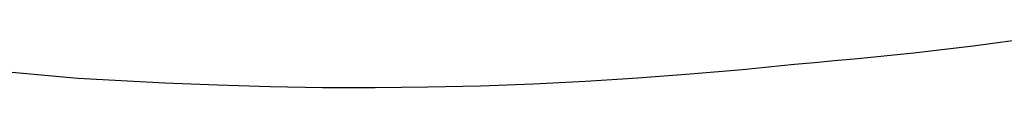
# Model space of a CAD drawing. Units: millimetres. Extents: x 7385 to 22093, y 807 to 18620.
# Drawn here: x 15580 to 15704, y 11950 to 11956 of the extents above; entities that cross this region are included whole.
import ezdxf

# ---------------------------------------------------------------- set-up
doc = ezdxf.new("R2010")
doc.units = ezdxf.units.MM

# ---------------------------------------------------------------- blocks, each defined once
blk = doc.blocks.new('minta_4')
for p, q in [((64629.15, 7706.38), (64631.66, 7706.68)), ((64631.66, 7706.68), (64634.16, 7706.99)), ((64634.16, 7706.99), (64636.66, 7707.32)), ((64636.66, 7707.32), (64639.15, 7707.65)), ((64616.58, 7705.1), (64619.1, 7705.33)), ((64619.1, 7705.33), (64621.62, 7705.57)), ((64621.62, 7705.57), (64624.14, 7705.83)), ((64624.14, 7705.83), (64626.65, 7706.1)), ((64626.65, 7706.1), (64629.15, 7706.38)), ((64598.33, 7703.41), (64604.94, 7704)), ((64604.94, 7704), (64611.54, 7704.67)), ((64611.54, 7704.67), (64614.06, 7704.88)), ((64614.06, 7704.88), (64616.58, 7705.1)), ((64509.77, 7703.86), (64520.75, 7702.9)), ((64520.75, 7702.9), (64531.78, 7702.31)), ((64585.07, 7702.49), (64591.71, 7702.91)), ((64591.71, 7702.91), (64598.33, 7703.41)), ((64531.78, 7702.31), (64538.44, 7702.02)), ((64538.44, 7702.02), (64545.1, 7701.83)), ((64545.1, 7701.83), (64551.76, 7701.72)), ((64551.76, 7701.72), (64558.43, 7701.7)), ((64558.43, 7701.7), (64565.1, 7701.77)), ((64565.1, 7701.77), (64571.76, 7701.92)), ((64571.76, 7701.92), (64578.42, 7702.16)), ((64578.42, 7702.16), (64585.07, 7702.49))]:
    blk.add_line(p, q)

msp = doc.modelspace()

# ---------------------------------------------------------------- block references
msp.add_blockref('minta_4', (-48933.76, 4248))

doc.saveas('drawing.dxf')
